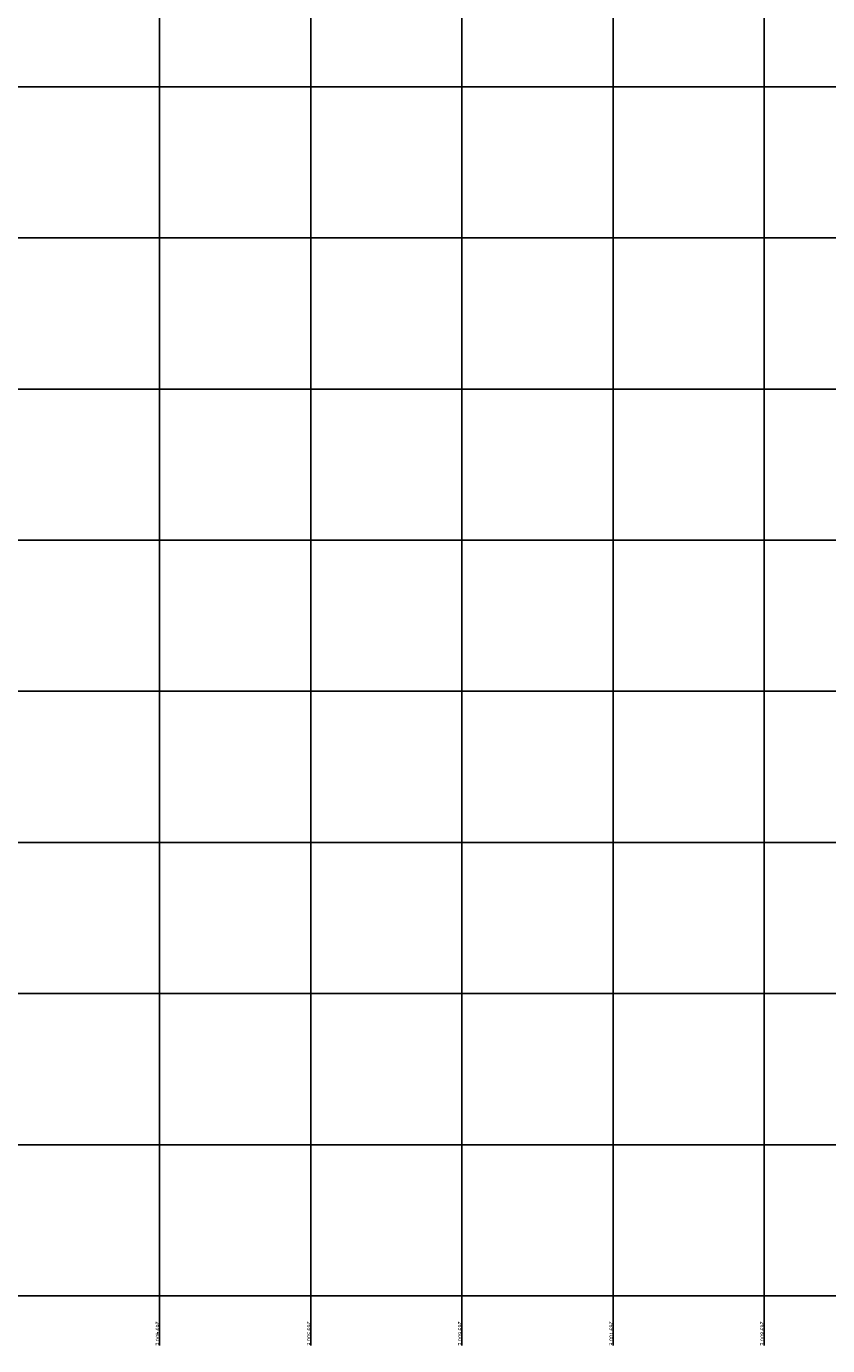
# Model space of a CAD drawing. Units: metres. Extents: x 268092 to 272603, y 8664167 to 8668314.
# Drawn here: x 269312 to 269842, y 8664167 to 8665040 of the extents above; entities that cross this region are included whole.
import ezdxf
from ezdxf.enums import TextEntityAlignment as Align

# ---------------------------------------------------------------- set-up
doc = ezdxf.new("R2010")
doc.units = ezdxf.units.M
doc.layers.add('Cuadricula Coordenadas', color=5, linetype='Continuous')
doc.styles.add('Coordenadas', font='romans', dxfattribs={"width": 0.9, "height": 5})

msp = doc.modelspace()

# ---------------------------------------------------------------- linework, layer by layer
at = {"layer": 'Cuadricula Coordenadas', "color": 8}
for p, q in [((269400, 8664167.096), (269400, 8668314.353)), ((269500, 8664167.096), (269500, 8668314.353)), ((269600, 8664167.096), (269600, 8668314.353)), ((269700, 8664167.096), (269700, 8668314.353)), ((269800, 8664167.096), (269800, 8668314.353)), ((268157.182, 8665000), (271049.138, 8665000)), ((268157.182, 8664900), (271049.138, 8664900)), ((268157.182, 8664800), (271049.138, 8664800)), ((268157.182, 8664700), (271049.138, 8664700)), ((268157.182, 8664600), (271049.138, 8664600)), ((268157.182, 8664500), (271049.138, 8664500)), ((268157.182, 8664400), (271049.138, 8664400)), ((268157.182, 8664300), (271049.138, 8664300)), ((268157.182, 8664200), (271049.138, 8664200))]:
    msp.add_line(p, q, dxfattribs=at)

# ---------------------------------------------------------------- texts
at = {"layer": 'Defpoints', "color": 3, "style": 'Coordenadas', "oblique": 10, "width": 0.9}
for s, p in [('   269 400 E', (269399, 8664167.096)), ('   269 500 E', (269499, 8664167.096)), ('   269 600 E', (269599, 8664167.096)), ('   269 700 E', (269699, 8664167.096)), ('   269 800 E', (269799, 8664167.096))]:
    msp.add_text(s, height=3, rotation=270, dxfattribs=at).set_placement(p, align=Align.MIDDLE_RIGHT)

doc.saveas('drawing.dxf')
